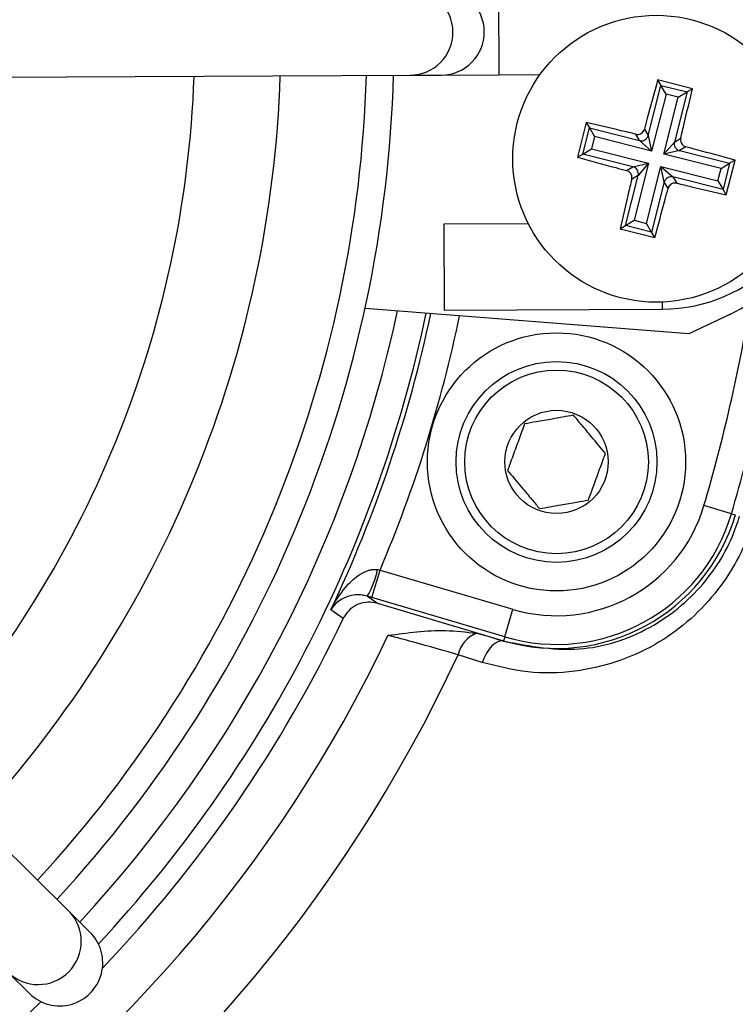
# Model space of a CAD drawing. Units: millimetres. Extents: x -409 to 599, y -5 to 425.
# Drawn here: x 417 to 425, y 249 to 260 of the extents above; entities that cross this region are included whole.
import ezdxf

# ---------------------------------------------------------------- set-up
doc = ezdxf.new("R2010")
doc.units = ezdxf.units.MM
doc.header["$PDSIZE"] = -1
doc.layers.add('DIMENSIONS', color=7, linetype='Continuous')
doc.styles.add('SLDTEXTSTYLE1', font='GOTHIC.TTF', dxfattribs={"width": 0.913})
doc.dimstyles.new('SLDDIMSTYLE1', dxfattribs={"dimtxt": 3.704167, "dimasz": 4.7625, "dimexe": 0, "dimexo": 0.0625, "dimgap": 0.926042, "dimtad": 1, "dimdec": 1, "dimlfac": 3, "dimrnd": 1e-09, "dimzin": 4, "dimdsep": 46, "dimtxsty": 'SLDTEXTSTYLE1', "dimsah": 1, "dimcen": 0.09, "dimadec": 0, "dimazin": 1, "dimtfac": 1, "dimtdec": 1, "dimtofl": 0, "dimtmove": 0, "dimatfit": 3, "dimfxl": 1, "dimfrac": 2, "dimtolj": 1, "dimtzin": 12, "dimarcsym": 0})

# ---------------------------------------------------------------- blocks, each defined once
blk = doc.blocks.new('_D_8')
at = {"layer": 'Defpoints', "color": 0}
for p in [(426.595, 278.59), (284.299, 241.923), (426.595, 241.923)]:
    blk.add_point(p, dxfattribs=at)
at = {"layer": 'DIMENSIONS', "color": 0, "lineweight": -2}
for p, q in [((426.532, 278.59), (284.299, 278.59)), ((284.299, 273.827), (284.299, 246.686)), ((426.532, 241.923), (284.299, 241.923))]:
    blk.add_line(p, q, dxfattribs=at)
at = {"layer": 'DIMENSIONS', "color": 0}
for points in [[(285.093, 273.827), (283.506, 273.827), (284.299, 278.59)], [(283.506, 246.686), (285.093, 246.686), (284.299, 241.923)]]:
    blk.add_solid(points, dxfattribs=at)
at = {"layer": 'DIMENSIONS', "color": 0, "insert": (278.573, 260.257), "char_height": 3.70417, "attachment_point": 2, "rotation": 90, "style": 'SLDTEXTSTYLE1'}
blk.add_mtext('\\A1;110.0 [4.33]', dxfattribs=at)

msp = doc.modelspace()

# ---------------------------------------------------------------- linework, layer by layer
at = {"color": 0, "linetype": 'Continuous', "lineweight": 25}
for p, q in [((422.462, 260.833), (422.467, 259.833)), ((409.02, 259.769), (421.435, 259.828)), ((421.435, 259.828), (421.801, 259.83)), ((421.801, 259.83), (422.467, 259.833)), ((422.467, 259.833), (422.946, 259.836)), ((424.716, 259.671), (424.312, 259.773)), ((424.312, 259.773), (424.349, 259.71)), ((424.202, 259.128), (424.349, 259.71)), ((424.349, 259.71), (424.653, 259.634)), ((424.409, 259.609), (424.349, 259.71)), ((424.653, 259.634), (424.506, 259.051)), ((424.552, 259.573), (424.653, 259.634)), ((424.716, 259.671), (424.653, 259.634)), ((424.409, 259.609), (424.242, 258.947)), ((424.385, 258.911), (424.552, 259.573)), ((424.552, 259.573), (424.409, 259.609)), ((423.482, 259.278), (423.38, 258.874)), ((423.482, 259.278), (423.519, 259.215)), ((423.443, 258.911), (423.519, 259.215)), ((423.519, 259.215), (424.102, 259.068)), ((423.519, 259.215), (423.58, 259.114)), ((424.158, 259.202), (424.202, 259.128)), ((423.58, 259.114), (423.544, 258.971)), ((424.242, 258.947), (423.58, 259.114)), ((424.102, 259.068), (424.057, 259.142)), ((424.242, 258.947), (424.102, 259.068)), ((424.202, 259.128), (424.242, 258.947)), ((424.385, 258.911), (424.506, 259.051)), ((424.506, 259.051), (424.58, 259.096)), ((423.443, 258.911), (423.544, 258.971)), ((423.544, 258.971), (424.206, 258.804)), ((424.566, 258.951), (424.385, 258.911)), ((424.64, 258.995), (424.566, 258.951)), ((424.566, 258.951), (425.148, 258.804)), ((417.467, 250.116), (408.645, 258.853)), ((423.38, 258.874), (423.443, 258.911)), ((424.025, 258.764), (423.443, 258.911)), ((425.048, 258.744), (424.385, 258.911)), ((425.109, 258.437), (425.211, 258.841)), ((425.211, 258.841), (425.148, 258.804)), ((423.951, 258.72), (424.025, 258.764)), ((424.025, 258.764), (424.206, 258.804)), ((424.206, 258.804), (424.039, 258.142)), ((424.206, 258.804), (424.085, 258.663)), ((424.182, 258.105), (424.349, 258.768)), ((424.389, 258.587), (424.349, 258.768)), ((424.349, 258.768), (424.49, 258.647)), ((424.349, 258.768), (425.011, 258.601)), ((425.011, 258.601), (425.048, 258.744)), ((425.048, 258.744), (425.148, 258.804)), ((425.148, 258.804), (425.072, 258.5)), ((423.938, 258.081), (424.085, 258.663)), ((424.085, 258.663), (424.011, 258.619)), ((424.49, 258.647), (424.534, 258.573)), ((425.072, 258.5), (424.49, 258.647)), ((425.011, 258.601), (425.072, 258.5)), ((424.389, 258.587), (424.242, 258.005)), ((424.433, 258.513), (424.389, 258.587)), ((425.109, 258.437), (425.072, 258.5)), ((423.938, 258.081), (424.039, 258.142)), ((424.039, 258.142), (424.182, 258.105)), ((422.81, 258.102), (421.828, 258.097)), ((421.828, 258.097), (421.833, 257.097)), ((423.875, 258.044), (423.938, 258.081)), ((423.875, 258.044), (424.279, 257.942)), ((424.242, 258.005), (423.938, 258.081)), ((424.242, 258.005), (424.182, 258.105)), ((424.279, 257.942), (424.242, 258.005)), ((424.673, 256.822), (420.912, 257.118)), ((421.833, 257.097), (424.366, 257.109)), ((424.366, 257.192), (424.366, 257.109)), ((425.157, 257.052), (424.673, 256.822)), ((425.169, 254.732), (424.85, 254.826)), ((425.169, 254.732), (425.214, 254.718)), ((420.992, 253.758), (421.087, 254.077)), ((421.059, 254.082), (421.087, 254.077)), ((421.087, 254.077), (422.629, 253.621)), ((420.992, 253.758), (420.939, 253.774)), ((422.535, 253.301), (420.992, 253.758)), ((421.055, 253.691), (422.521, 253.256)), ((422.535, 253.301), (422.629, 253.621)), ((422.207, 253.343), (422.328, 253.313)), ((422.328, 253.313), (422.521, 253.256)), ((422.328, 253.313), (422.52, 253.252)), ((422.52, 253.252), (422.521, 253.256)), ((422.535, 253.301), (422.521, 253.256)), ((422.274, 253.003), (421.993, 253.093)), ((417.716, 249.869), (417.467, 250.116)), ((416.763, 249.405), (417.013, 249.158))]:
    msp.add_line(p, q, dxfattribs=at)
at = {"color": 0, "linetype": 'Continuous', "lineweight": 25, "flags": 128}
for points in [[(420.939, 253.774), (420.989, 253.738), (421.055, 253.691)], [(420.659, 253.515), (420.63, 253.535), (420.515, 253.617)], [(422.52, 253.252), (422.489, 253.254), (422.456, 253.245), (422.422, 253.225), (422.387, 253.195), (422.355, 253.157), (422.324, 253.111), (422.297, 253.059), (422.274, 253.003)]]:
    msp.add_lwpolyline(points, dxfattribs=at)
at = {"color": 0, "linetype": 'Continuous', "lineweight": 25}
for centre, radius in [((424.296, 258.857), 1.667), ((423.137, 255.334), 1.5), ((423.137, 255.334), 1.167), ((423.137, 255.334), 1.067), ((423.137, 255.334), 0.6)]:
    msp.add_circle(centre, radius, dxfattribs=at)
for centre, radius, start, end in [((421.433, 260.328), 0.5, 270.3058, 90.2459), ((421.798, 260.33), 0.5, 270.3117, 90.2399), ((424.357, 258.976), 1.867, 270.2758, 90.2758), ((424.296, 258.857), 2, 295.5, 55.5), ((406.517, 260.257), 12.417, 317.5836, 357.968), ((406.517, 260.257), 13.417, 317.4116, 358.1401), ((406.517, 260.257), 14.417, 317.2633, 358.2883), ((406.517, 260.257), 14.733, 317.2206, 358.331), ((424.121, 259.149), 0.0838, 256.3386, 345.3224), ((424.588, 259.032), 0.0838, 166.3386, 255.3224), ((424.004, 258.683), 0.0838, 346.3386, 75.3224), ((424.47, 258.565), 0.0838, 76.3386, 165.3224), ((406.517, 260.257), 19.12, 343.5, 350.7478), ((406.517, 260.257), 19.453, 343.5, 350.9862), ((406.517, 260.257), 15.108, 317.1724, 347.8926), ((406.517, 260.257), 15.44, 317.0262, 348.0575), ((406.517, 260.257), 15.493, 334.624, 348.0829), ((406.517, 260.257), 15.826, 337.0175, 348.2398), ((423.137, 255.334), 1.787, 253.5, 343.5), ((423.137, 255.334), 2.167, 253.5, 343.5), ((423.137, 255.334), 2.12, 253.5, 343.5), ((420.017, 254.31), 1.066, 329.819, 347.6951), ((406.517, 260.257), 15.667, 316.3904, 334.5114), ((422.336, 253.016), 0.352, 111.5959, 167.4531), ((406.517, 260.257), 16.22, 272.5421, 334.6745), ((406.517, 260.257), 17.053, 272.1626, 335.1593), ((417.115, 249.761), 0.5, 225.3058, 45.2459), ((406.517, 260.257), 15.44, 272.9425, 313.5255)]:
    msp.add_arc(centre, radius, start, end, dxfattribs=at)
msp.add_ellipse((417.364, 249.513), major_axis=(-0.356, 0.352), ratio=0.999222, start_param=1.570796, end_param=4.712389, dxfattribs=at)
for points, knots in [([(424.312, 259.773), (424.272, 259.625), (424.22, 259.436), (424.169, 259.244), (424.158, 259.202)], [0, 0, 0, 0, 0.780424, 1, 1, 1, 1]), ([(424.58, 259.096), (424.594, 259.153), (424.64, 259.346), (424.684, 259.537), (424.716, 259.671)], [0, 0, 0, 0, 0.297257, 1, 1, 1, 1]), ([(424.057, 259.142), (424, 259.156), (423.807, 259.202), (423.616, 259.246), (423.482, 259.278)], [0, 0, 0, 0, 0.2972571, 1, 1, 1, 1]), ([(424.057, 259.142), (424.067, 259.141), (424.085, 259.138), (424.113, 259.146), (424.136, 259.162), (424.151, 259.182), (424.156, 259.197), (424.158, 259.202)], [0, 0, 0, 0, 0.2156204, 0.4312584, 0.6464704, 0.8614544, 1, 1, 1, 1]), ([(424.58, 259.096), (424.579, 259.086), (424.576, 259.068), (424.584, 259.04), (424.6, 259.017), (424.62, 259.002), (424.635, 258.997), (424.64, 258.995)], [0, 0, 0, 0, 0.21562, 0.431258, 0.64647, 0.861454, 1, 1, 1, 1]), ([(425.211, 258.841), (425.063, 258.881), (424.874, 258.933), (424.682, 258.984), (424.64, 258.995)], [0, 0, 0, 0, 0.780424, 1, 1, 1, 1]), ([(423.38, 258.874), (423.528, 258.834), (423.717, 258.782), (423.909, 258.731), (423.951, 258.72)], [0, 0, 0, 0, 0.780424, 1, 1, 1, 1]), ([(424.011, 258.619), (424.012, 258.628), (424.015, 258.647), (424.007, 258.675), (423.991, 258.698), (423.971, 258.713), (423.956, 258.718), (423.951, 258.72)], [0, 0, 0, 0, 0.2156204, 0.4312584, 0.6464704, 0.8614544, 1, 1, 1, 1]), ([(424.011, 258.619), (423.997, 258.562), (423.951, 258.369), (423.907, 258.178), (423.875, 258.044)], [0, 0, 0, 0, 0.297257, 1, 1, 1, 1]), ([(424.279, 257.942), (424.319, 258.09), (424.371, 258.279), (424.422, 258.471), (424.433, 258.513)], [0, 0, 0, 0, 0.7804236, 1, 1, 1, 1]), ([(424.534, 258.573), (424.525, 258.574), (424.506, 258.577), (424.478, 258.569), (424.455, 258.553), (424.44, 258.533), (424.435, 258.518), (424.433, 258.513)], [0, 0, 0, 0, 0.21562, 0.431258, 0.64647, 0.861454, 1, 1, 1, 1]), ([(424.534, 258.573), (424.591, 258.559), (424.784, 258.513), (424.975, 258.469), (425.109, 258.437)], [0, 0, 0, 0, 0.2972571, 1, 1, 1, 1]), ([(423.335, 255.876), (423.253, 255.862), (423.114, 255.837), (422.912, 255.802), (422.811, 255.784), (422.766, 255.776)], [0, 0, 0, 0, 0.439117, 0.751367, 1, 1, 1, 1]), ([(423.705, 255.433), (423.652, 255.497), (423.562, 255.605), (423.43, 255.763), (423.364, 255.841), (423.335, 255.876)], [0, 0, 0, 0, 0.439117, 0.751367, 1, 1, 1, 1]), ([(422.766, 255.776), (422.755, 255.745), (422.723, 255.658), (422.663, 255.495), (422.607, 255.341), (422.577, 255.258), (422.568, 255.234)], [0, 0, 0, 0, 0.182993, 0.512492, 0.85612, 1, 1, 1, 1]), ([(423.507, 254.891), (423.516, 254.916), (423.547, 254.998), (423.603, 255.152), (423.662, 255.315), (423.694, 255.402), (423.705, 255.433)], [0, 0, 0, 0, 0.14388, 0.487508, 0.817007, 1, 1, 1, 1]), ([(422.568, 255.234), (422.621, 255.171), (422.712, 255.062), (422.844, 254.905), (422.91, 254.826), (422.939, 254.791)], [0, 0, 0, 0, 0.4391165, 0.7513669, 1, 1, 1, 1]), ([(422.939, 254.791), (423.02, 254.806), (423.159, 254.83), (423.362, 254.866), (423.463, 254.883), (423.507, 254.891)], [0, 0, 0, 0, 0.4391165, 0.7513669, 1, 1, 1, 1]), ([(422.52, 253.252), (422.829, 253.193), (423.404, 253.083), (424.254, 253.372), (424.881, 253.895), (425.166, 254.395), (425.252, 254.665), (425.264, 254.704)], [0, 0, 0, 0, 0.2952629, 0.5502346, 0.773535, 0.9674712, 1, 1, 1, 1]), ([(425.424, 254.656), (425.41, 254.612), (425.312, 254.304), (424.988, 253.738), (424.272, 253.136), (423.485, 252.885), (422.798, 252.871), (422.449, 252.959), (422.274, 253.003)], [0, 0, 0, 0, 0.03297, 0.229247, 0.453599, 0.707218, 0.853564, 1, 1, 1, 1]), ([(420.515, 253.617), (420.516, 253.618), (420.524, 253.634), (420.577, 253.733), (420.677, 253.879), (420.824, 254.016), (420.929, 254.069), (421.001, 254.087), (421.036, 254.084), (421.059, 254.082)], [0, 0, 0, 0, 0.003682, 0.072589, 0.460729, 0.7221, 0.87084, 0.916376, 1, 1, 1, 1]), ([(420.939, 253.774), (420.917, 253.779), (420.884, 253.787), (420.82, 253.791), (420.731, 253.781), (420.618, 253.733), (420.551, 253.67), (420.52, 253.625), (420.515, 253.617), (420.515, 253.617)], [0, 0, 0, 0, 0.086237, 0.13026, 0.280167, 0.541849, 0.927927, 0.996333, 1, 1, 1, 1]), ([(421.055, 253.691), (421.018, 253.698), (420.944, 253.712), (420.831, 253.685), (420.735, 253.626), (420.682, 253.561), (420.662, 253.521), (420.659, 253.515)], [0, 0, 0, 0, 0.238913, 0.477835, 0.716522, 0.954907, 1, 1, 1, 1]), ([(421.178, 253.318), (421.18, 253.319), (421.402, 253.347), (421.746, 253.398), (422.087, 253.357), (422.207, 253.343)], [0, 0, 0, 0, 0.004633, 0.651164, 1, 1, 1, 1]), ([(421.993, 253.093), (421.825, 253.141), (421.565, 253.216), (421.279, 253.292), (421.178, 253.318)], [0, 0, 0, 0, 0.646964, 1, 1, 1, 1])]:
    msp.add_open_spline(points, degree=3, knots=knots, dxfattribs=at)

# ---------------------------------------------------------------- dimensions: what is measured, and where the dimension line sits
at = {"layer": 'DIMENSIONS', "color": 0}
dim = msp.add_linear_dim(base=(284.299, 241.923), p1=(426.595, 278.59), p2=(426.595, 241.923), angle=90, dimstyle='SLDDIMSTYLE1', dxfattribs=at)
dim.commit()
dim.dimension.update_dxf_attribs({"geometry": '_D_8', "text_midpoint": (284.299, 260.257), "dimtype": 160})

doc.saveas('drawing.dxf')
